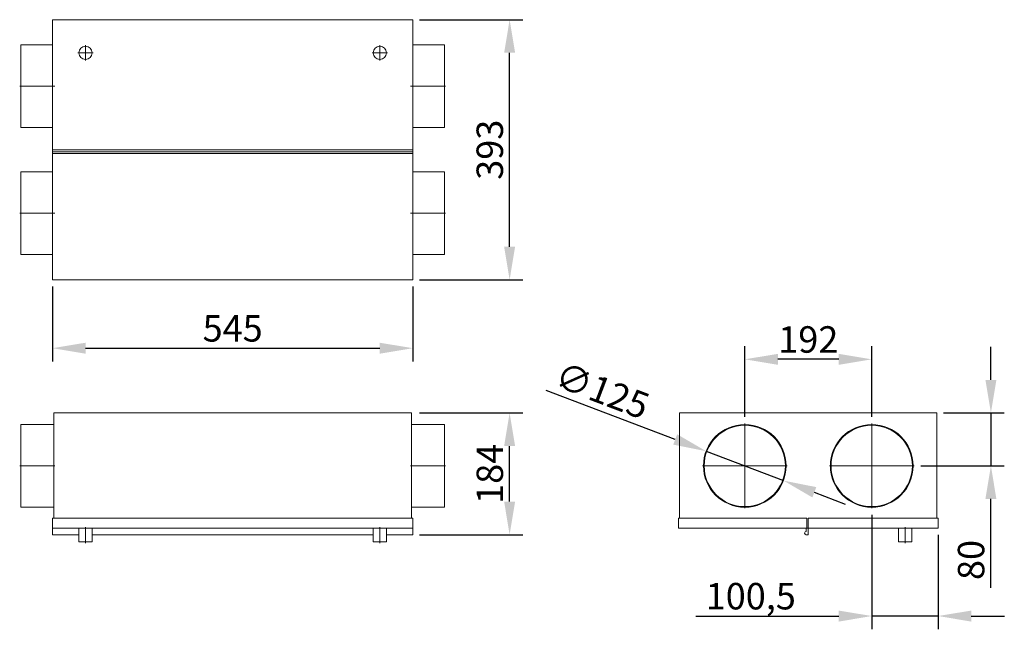
# Model space of a CAD drawing. Units: millimetres. Extents: x 347 to 1836, y 50 to 971.
import ezdxf

# ---------------------------------------------------------------- set-up
doc = ezdxf.new("R2010")
doc.units = ezdxf.units.MM
for name, color, linetype, lineweight in [('CENTER', 204, 'Continuous', 0), ('DIMENSIONS', 7, 'Continuous', 0), ('TANGENT EDGES', 7, 'Continuous', 0), ('VISIBLE', 7, 'Continuous', 0)]:
    doc.layers.add(name, color=color, linetype=linetype, lineweight=lineweight)
doc.styles.add('FULL SCALE', font='arial.ttf', dxfattribs={"height": 40})
doc.dimstyles.new('Full Scale', dxfattribs={"dimtxt": 40, "dimasz": 50, "dimexe": 20, "dimexo": 10, "dimgap": 10, "dimtad": 1, "dimtxsty": 'FULL SCALE', "dimcen": 50, "dimadec": 0, "dimazin": 0, "dimtfac": 1, "dimtmove": 0, "dimatfit": 3, "dimfxl": 0, "dimarcsym": 0})

# ---------------------------------------------------------------- blocks, each defined once
blk = doc.blocks.new('*D3')
at = {"layer": 'DEFPOINTS', "linetype": 'ByBlock'}
for p in [(396.4, 578.1), (941.4, 578.1)]:
    blk.add_point(p, dxfattribs=at)
at = {"layer": 'DIMENSIONS', "color": 0, "linetype": 'ByBlock', "lineweight": -2}
for p, q in [((396.4, 568.1), (396.4, 454.7)), ((941.4, 568.1), (941.4, 454.7)), ((446.4, 474.7), (891.4, 474.7))]:
    blk.add_line(p, q, dxfattribs=at)
at = {"layer": 'DIMENSIONS', "color": 0, "linetype": 'ByBlock'}
for points in [[(396.4, 474.7), (446.4, 466.4), (446.4, 483)], [(941.4, 474.7), (891.4, 466.4), (891.4, 483)]]:
    blk.add_solid(points, dxfattribs=at)
at = {"layer": 'DIMENSIONS', "color": 0, "linetype": 'ByBlock', "insert": (668.9, 504.7), "char_height": 40, "attachment_point": 5, "style": 'FULL SCALE'}
blk.add_mtext('\\A0;545', dxfattribs=at)
blk = doc.blocks.new('*D4')
at = {"layer": 'DEFPOINTS', "linetype": 'ByBlock'}
for p in [(941.4, 971.1), (941.4, 578.1)]:
    blk.add_point(p, dxfattribs=at)
at = {"layer": 'DIMENSIONS', "color": 0, "linetype": 'ByBlock', "lineweight": -2}
for p, q in [((951.4, 971.1), (1107.8, 971.1)), ((1087.8, 628.1), (1087.8, 921.1)), ((951.4, 578.1), (1107.8, 578.1))]:
    blk.add_line(p, q, dxfattribs=at)
at = {"layer": 'DIMENSIONS', "color": 0, "linetype": 'ByBlock'}
for points in [[(1087.8, 971.1), (1096.1, 921.1), (1079.5, 921.1)], [(1087.8, 578.1), (1096.1, 628.1), (1079.5, 628.1)]]:
    blk.add_solid(points, dxfattribs=at)
at = {"layer": 'DIMENSIONS', "color": 0, "linetype": 'ByBlock', "insert": (1057.8, 774.6), "char_height": 40, "attachment_point": 5, "rotation": 90, "style": 'FULL SCALE'}
blk.add_mtext('\\A0;393', dxfattribs=at)
blk = doc.blocks.new('*D5')
at = {"layer": 'DEFPOINTS', "linetype": 'ByBlock'}
for p in [(941.4, 376.9), (941.4, 192.9)]:
    blk.add_point(p, dxfattribs=at)
at = {"layer": 'DIMENSIONS', "color": 0, "linetype": 'ByBlock', "lineweight": -2}
for p, q in [((951.4, 376.9), (1107.8, 376.9)), ((1087.8, 242.9), (1087.8, 326.9)), ((951.4, 192.9), (1107.8, 192.9))]:
    blk.add_line(p, q, dxfattribs=at)
at = {"layer": 'DIMENSIONS', "color": 0, "linetype": 'ByBlock'}
for points in [[(1087.8, 376.9), (1096.1, 326.9), (1079.5, 326.9)], [(1087.8, 192.9), (1096.1, 242.9), (1079.5, 242.9)]]:
    blk.add_solid(points, dxfattribs=at)
at = {"layer": 'DIMENSIONS', "color": 0, "linetype": 'ByBlock', "insert": (1057.8, 284.9), "char_height": 40, "attachment_point": 5, "rotation": 90, "style": 'FULL SCALE'}
blk.add_mtext('\\A0;184', dxfattribs=at)
blk = doc.blocks.new('*D6')
at = {"layer": 'DEFPOINTS', "linetype": 'ByBlock'}
for p in [(1635.5, 232.8), (1736, 202.9)]:
    blk.add_point(p, dxfattribs=at)
at = {"layer": 'DIMENSIONS', "color": 0, "linetype": 'ByBlock', "lineweight": -2}
for p, q in [((1635.5, 222.8), (1635.5, 50)), ((1736, 202.9), (1736, 202.9)), ((1736, 192.9), (1736, 50)), ((1369.5, 70), (1585.5, 70)), ((1736, 70), (1635.5, 70)), ((1786, 70), (1836, 70))]:
    blk.add_line(p, q, dxfattribs=at)
at = {"layer": 'DIMENSIONS', "color": 0, "linetype": 'ByBlock'}
for points in [[(1635.5, 70), (1585.5, 78.3), (1585.5, 61.6)], [(1736, 70), (1786, 78.3), (1786, 61.6)]]:
    blk.add_solid(points, dxfattribs=at)
at = {"layer": 'DIMENSIONS', "color": 0, "linetype": 'ByBlock', "insert": (1452.5, 100), "char_height": 40, "attachment_point": 5, "style": 'FULL SCALE'}
blk.add_mtext('\\A0;100,5', dxfattribs=at)
blk = doc.blocks.new('*D7')
at = {"layer": 'DEFPOINTS', "linetype": 'ByBlock'}
for p in [(1734, 376.9), (1699.5, 296.9)]:
    blk.add_point(p, dxfattribs=at)
at = {"layer": 'DIMENSIONS', "color": 0, "linetype": 'ByBlock', "lineweight": -2}
for p, q in [((1815.7, 426.9), (1815.7, 476.9)), ((1734, 376.9), (1734, 376.9)), ((1744, 376.9), (1835.7, 376.9)), ((1815.7, 376.9), (1815.7, 296.9)), ((1709.5, 296.9), (1835.7, 296.9)), ((1815.7, 112.5), (1815.7, 246.9))]:
    blk.add_line(p, q, dxfattribs=at)
at = {"layer": 'DIMENSIONS', "color": 0, "linetype": 'ByBlock'}
for points in [[(1815.7, 376.9), (1807.4, 426.9), (1824, 426.9)], [(1815.7, 296.9), (1807.4, 246.9), (1824, 246.9)]]:
    blk.add_solid(points, dxfattribs=at)
at = {"layer": 'DIMENSIONS', "color": 0, "linetype": 'ByBlock', "insert": (1785.7, 154.7), "char_height": 40, "attachment_point": 5, "rotation": 90, "style": 'FULL SCALE'}
blk.add_mtext('\\A0;80', dxfattribs=at)
blk = doc.blocks.new('*D8')
at = {"layer": 'DEFPOINTS', "linetype": 'ByBlock'}
for p in [(1443.5, 361), (1635.5, 361)]:
    blk.add_point(p, dxfattribs=at)
at = {"layer": 'DIMENSIONS', "color": 0, "linetype": 'ByBlock', "lineweight": -2}
for p, q in [((1443.5, 371), (1443.5, 477.9)), ((1635.5, 371), (1635.5, 477.9)), ((1585.5, 457.9), (1493.5, 457.9))]:
    blk.add_line(p, q, dxfattribs=at)
at = {"layer": 'DIMENSIONS', "color": 0, "linetype": 'ByBlock'}
for points in [[(1443.5, 457.9), (1493.5, 466.2), (1493.5, 449.6)], [(1635.5, 457.9), (1585.5, 466.2), (1585.5, 449.6)]]:
    blk.add_solid(points, dxfattribs=at)
at = {"layer": 'DIMENSIONS', "color": 0, "linetype": 'ByBlock', "insert": (1539.5, 487.9), "char_height": 40, "attachment_point": 5, "style": 'FULL SCALE'}
blk.add_mtext('\\A0;192', dxfattribs=at)
blk = doc.blocks.new('*D9')
at = {"layer": 'DEFPOINTS', "linetype": 'ByBlock'}
for p in [(1385, 319.1), (1501.9, 274.7)]:
    blk.add_point(p, dxfattribs=at)
at = {"layer": 'DIMENSIONS', "color": 0, "linetype": 'ByBlock', "lineweight": -2}
for p, q in [((1338.3, 336.8), (1142.9, 411)), ((1385, 319.1), (1501.9, 274.7)), ((1548.6, 257), (1595.4, 239.2))]:
    blk.add_line(p, q, dxfattribs=at)
at = {"layer": 'DIMENSIONS', "color": 0, "linetype": 'ByBlock'}
for points in [[(1385, 319.1), (1341.2, 344.6), (1335.3, 329)], [(1501.9, 274.7), (1551.6, 264.8), (1545.7, 249.2)]]:
    blk.add_solid(points, dxfattribs=at)
at = {"layer": 'DIMENSIONS', "color": 0, "linetype": 'ByBlock', "insert": (1227.9, 410.8), "char_height": 40, "attachment_point": 5, "rotation": 339.214, "style": 'FULL SCALE'}
blk.add_mtext('\\A0;∅125', dxfattribs=at)

msp = doc.modelspace()

# ---------------------------------------------------------------- linework, layer by layer
at = {"layer": 'CENTER'}
for p, q in [((446.413, 922.083), (446.413, 932.673)), ((891.413, 922.083), (891.413, 932.673)), ((445.413, 921.083), (434.823, 921.083)), ((446.913, 921.083), (445.913, 921.083)), ((446.413, 921.583), (446.413, 920.583)), ((446.413, 920.083), (446.413, 909.493)), ((447.413, 921.083), (458.003, 921.083)), ((890.413, 921.083), (879.823, 921.083)), ((891.913, 921.083), (890.913, 921.083)), ((891.413, 921.583), (891.413, 920.583)), ((891.413, 920.083), (891.413, 909.493)), ((892.413, 921.083), (903.003, 921.083)), ((346.823, 870.583), (372.413, 870.583)), ((372.913, 870.583), (373.913, 870.583)), ((374.413, 870.583), (400.003, 870.583)), ((937.823, 870.583), (963.413, 870.583)), ((963.913, 870.583), (964.913, 870.583)), ((965.413, 870.583), (991.003, 870.583)), ((346.823, 678.583), (372.413, 678.583)), ((372.913, 678.583), (373.913, 678.583)), ((374.413, 678.583), (400.003, 678.583)), ((937.823, 678.583), (963.413, 678.583)), ((963.913, 678.583), (964.913, 678.583)), ((965.413, 678.583), (991.003, 678.583)), ((1443.46, 297.883), (1443.46, 360.973)), ((1443.46, 297.883), (1443.46, 360.973)), ((1635.46, 297.883), (1635.46, 360.973)), ((346.823, 296.883), (372.413, 296.883)), ((372.913, 296.883), (373.913, 296.883)), ((374.413, 296.883), (400.003, 296.883)), ((937.823, 296.883), (963.413, 296.883)), ((963.913, 296.883), (964.913, 296.883)), ((965.413, 296.883), (991.003, 296.883)), ((1442.46, 296.883), (1379.37, 296.883)), ((1442.46, 296.883), (1379.37, 296.883)), ((1443.96, 296.883), (1442.96, 296.883)), ((1443.96, 296.883), (1442.96, 296.883)), ((1443.46, 297.383), (1443.46, 296.383)), ((1443.46, 297.383), (1443.46, 296.383)), ((1443.46, 295.883), (1443.46, 232.793)), ((1443.46, 295.883), (1443.46, 232.793)), ((1444.46, 296.883), (1507.55, 296.883)), ((1444.46, 296.883), (1507.55, 296.883)), ((1634.46, 296.883), (1571.37, 296.883)), ((1635.96, 296.883), (1634.96, 296.883)), ((1635.46, 297.383), (1635.46, 296.383)), ((1635.46, 295.883), (1635.46, 232.793)), ((1636.46, 296.883), (1699.55, 296.883)), ((446.413, 193.383), (446.413, 204.473)), ((891.413, 193.383), (891.413, 204.473)), ((1685.96, 193.383), (1685.96, 204.473)), ((446.413, 191.883), (446.413, 192.883)), ((446.413, 180.293), (446.413, 191.383)), ((891.413, 191.883), (891.413, 192.883)), ((891.413, 180.293), (891.413, 191.383)), ((1685.96, 191.883), (1685.96, 192.883)), ((1685.96, 180.293), (1685.96, 191.383))]:
    msp.add_line(p, q, dxfattribs=at)
at = {"layer": 'TANGENT EDGES'}
msp.add_line((941.413, 771.583), (396.413, 771.583), dxfattribs=at)
at = {"layer": 'VISIBLE'}
for p, q in [((941.413, 971.083), (396.413, 971.083)), ((396.413, 971.083), (396.413, 774.583)), ((941.413, 774.583), (941.413, 971.083)), ((348.413, 808.083), (348.413, 933.083)), ((396.413, 933.083), (348.413, 933.083)), ((941.413, 933.083), (989.413, 933.083)), ((989.413, 933.083), (989.413, 808.083)), ((396.413, 808.083), (348.413, 808.083)), ((941.413, 808.083), (989.413, 808.083)), ((396.413, 774.583), (941.413, 774.583)), ((396.413, 771.583), (396.413, 774.583)), ((941.413, 774.583), (941.413, 771.583)), ((396.413, 769.083), (396.413, 771.583)), ((396.413, 769.083), (396.413, 578.083)), ((941.413, 769.083), (396.413, 769.083)), ((941.413, 769.083), (941.413, 771.583)), ((941.413, 578.083), (941.413, 769.083)), ((348.413, 616.083), (348.413, 741.083)), ((396.413, 741.083), (348.413, 741.083)), ((941.413, 741.083), (989.413, 741.083)), ((989.413, 741.083), (989.413, 616.083)), ((396.413, 616.083), (348.413, 616.083)), ((941.413, 616.083), (989.413, 616.083)), ((396.413, 578.083), (941.413, 578.083)), ((398.413, 376.883), (939.413, 376.883)), ((398.413, 376.883), (398.413, 217.883)), ((939.413, 376.883), (939.413, 217.883)), ((1344.96, 376.883), (1733.96, 376.883)), ((1344.96, 376.883), (1344.96, 217.883)), ((1733.96, 376.883), (1733.96, 217.883)), ((348.413, 296.883), (348.413, 359.383)), ((398.413, 359.383), (348.413, 359.383)), ((939.413, 359.383), (989.413, 359.383)), ((989.413, 359.383), (989.413, 296.883)), ((348.413, 234.383), (348.413, 296.883)), ((989.413, 296.883), (989.413, 234.383)), ((398.413, 234.383), (348.413, 234.383)), ((939.413, 234.383), (989.413, 234.383)), ((941.413, 217.883), (396.413, 217.883)), ((396.413, 202.883), (396.413, 217.883)), ((941.413, 202.883), (941.413, 217.883)), ((1342.96, 202.883), (1342.96, 217.883)), ((1537.46, 217.883), (1342.96, 217.883)), ((1537.46, 202.883), (1537.46, 217.883)), ((1539.46, 217.883), (1539.46, 202.883)), ((1735.96, 217.883), (1539.46, 217.883)), ((1735.96, 202.883), (1735.96, 217.883)), ((941.413, 202.883), (396.413, 202.883)), ((396.413, 202.883), (396.413, 192.883)), ((436.413, 202.883), (436.413, 181.883)), ((456.413, 202.883), (456.413, 181.883)), ((881.413, 202.883), (881.413, 181.883)), ((901.413, 202.883), (901.413, 181.883)), ((941.413, 202.883), (941.413, 192.883)), ((1536.46, 202.883), (1342.96, 202.883)), ((1536.46, 202.883), (1536.46, 197.883)), ((1539.46, 202.883), (1537.46, 202.883)), ((1735.96, 202.883), (1539.46, 202.883)), ((1539.46, 202.883), (1539.46, 192.883)), ((1675.96, 202.883), (1675.96, 181.883)), ((1695.96, 202.883), (1695.96, 181.883)), ((396.413, 192.883), (436.413, 192.883)), ((456.413, 181.883), (436.413, 181.883)), ((456.413, 192.883), (881.413, 192.883)), ((901.413, 181.883), (881.413, 181.883)), ((901.413, 192.883), (941.413, 192.883)), ((1536.46, 192.883), (1539.46, 192.883)), ((1695.96, 181.883), (1675.96, 181.883))]:
    msp.add_line(p, q, dxfattribs=at)
for centre, radius in [((446.413, 921.083), 10), ((891.413, 921.083), 10), ((1443.46, 296.883), 62.5), ((1443.46, 296.883), 61.5), ((1635.46, 296.883), 62.5), ((1635.46, 296.883), 61.5)]:
    msp.add_circle(centre, radius, dxfattribs=at)
msp.add_arc((1536.46, 195.383), 2.5, 90, 270, dxfattribs=at)

# ---------------------------------------------------------------- dimensions: what is measured, and where the dimension line sits
at = {"layer": 'DIMENSIONS'}
for base, p1, p2, angle, picture, middle in [((1087.789, 971.083), (941.413, 578.083), (941.413, 971.083), 90, '*D4', (1057.789, 774.583)), ((1815.7, 296.883), (1733.96, 376.883), (1699.55, 296.883), 90, '*D7', (1785.7, 154.673)), ((1087.789, 376.883), (941.413, 192.883), (941.413, 376.883), 90, '*D5', (1057.789, 284.883)), ((1635.46, 69.974), (1735.96, 202.883), (1635.46, 232.793), 180, '*D6', (1452.499, 99.974))]:
    dim = msp.add_linear_dim(base=base, p1=p1, p2=p2, angle=angle, dimstyle='Full Scale', dxfattribs=at)
    dim.commit()
    dim.dimension.update_dxf_attribs({"geometry": picture, "text_midpoint": middle})
for base, p1, p2, picture, middle in [((941.413, 474.684), (396.413, 578.083), (941.413, 578.083), '*D3', (668.913, 504.684)), ((1443.46, 457.909), (1635.46, 360.973), (1443.46, 360.973), '*D8', (1539.46, 487.909))]:
    dim = msp.add_linear_dim(base=base, p1=p1, p2=p2, dimstyle='Full Scale', dxfattribs=at)
    dim.commit()
    dim.dimension.update_dxf_attribs({"geometry": picture, "text_midpoint": middle})
dim = msp.add_diameter_dim_2p(p1=(1501.892, 274.703), p2=(1385.028, 319.063), dimstyle='Full Scale', dxfattribs=at)
dim.commit()
dim.dimension.update_dxf_attribs({"geometry": '*D9', "text_midpoint": (1259.711, 366.631)})

doc.saveas('drawing.dxf')
